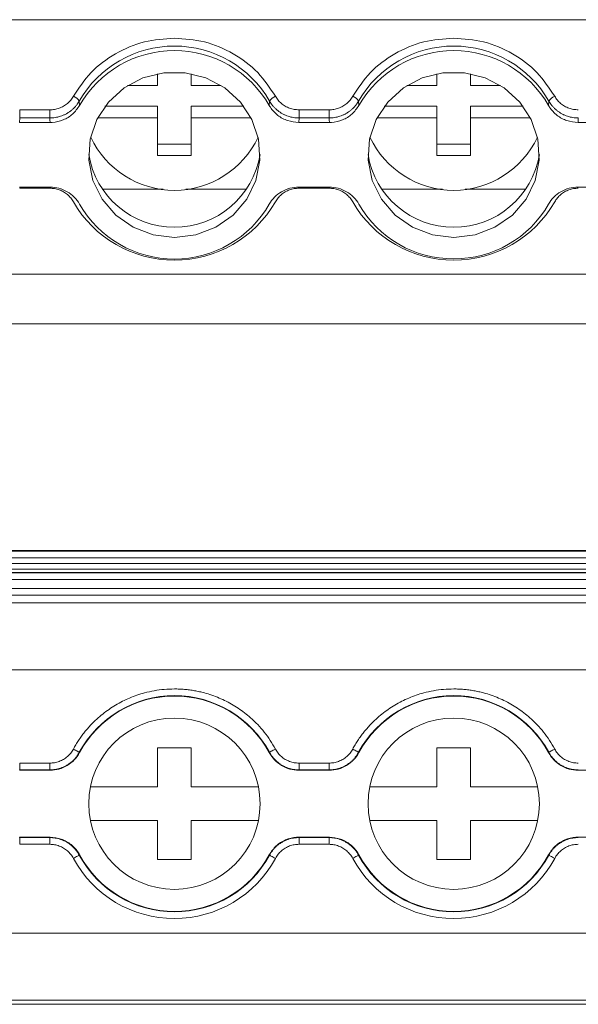
# Model space of a CAD drawing. Units: millimetres. Extents: x 1831 to 2690, y 1203 to 1401.
# Drawn here: x 2178 to 2203, y 1204 to 1248 of the extents above; entities that cross this region are included whole.
import ezdxf

# ---------------------------------------------------------------- set-up
doc = ezdxf.new("R2010")
doc.units = ezdxf.units.MM

# ---------------------------------------------------------------- blocks, each defined once
blk = doc.blocks.new('3')
at = {"color": 7, "linetype": 'Continuous', "lineweight": 15}
for p, q in [((2019.033, 1248.201), (2311.511, 1248.201)), ((2184.033, 1245.252), (2184.033, 1245.783)), ((2185.533, 1245.783), (2185.533, 1245.252)), ((2196.533, 1245.252), (2196.533, 1245.783)), ((2198.033, 1245.783), (2198.033, 1245.252)), ((2182.688, 1245.252), (2184.033, 1245.252)), ((2185.533, 1245.252), (2186.878, 1245.252)), ((2195.188, 1245.252), (2196.533, 1245.252)), ((2198.033, 1245.252), (2199.378, 1245.252)), ((2180.526, 1244.559), (2180.538, 1244.36)), ((2189.028, 1244.36), (2189.04, 1244.559)), ((2193.026, 1244.559), (2193.038, 1244.36)), ((2201.528, 1244.36), (2201.54, 1244.559)), ((2177.859, 1244.165), (2179.207, 1244.165)), ((2177.859, 1243.8), (2177.859, 1244.165)), ((2179.207, 1243.8), (2179.207, 1244.165)), ((2181.676, 1244.321), (2184.033, 1244.321)), ((2184.033, 1244.321), (2184.033, 1243.803)), ((2185.533, 1244.321), (2187.89, 1244.321)), ((2185.533, 1243.803), (2185.533, 1244.321)), ((2190.359, 1244.165), (2191.707, 1244.165)), ((2190.359, 1243.8), (2190.359, 1244.165)), ((2191.707, 1243.8), (2191.707, 1244.165)), ((2194.176, 1244.321), (2196.533, 1244.321)), ((2196.533, 1244.321), (2196.533, 1243.803)), ((2198.033, 1244.321), (2200.39, 1244.321)), ((2198.033, 1243.803), (2198.033, 1244.321)), ((2177.859, 1243.8), (2177.848, 1243.599)), ((2177.848, 1243.599), (2179.218, 1243.599)), ((2179.207, 1243.8), (2177.859, 1243.8)), ((2184.033, 1243.803), (2181.351, 1243.803)), ((2184.033, 1242.113), (2184.033, 1243.803)), ((2185.533, 1243.803), (2185.533, 1242.113)), ((2188.215, 1243.803), (2185.533, 1243.803)), ((2190.359, 1243.8), (2190.348, 1243.599)), ((2190.348, 1243.599), (2191.718, 1243.599)), ((2191.707, 1243.8), (2190.359, 1243.8)), ((2196.533, 1243.803), (2193.851, 1243.803)), ((2196.533, 1242.113), (2196.533, 1243.803)), ((2198.033, 1243.803), (2198.033, 1242.113)), ((2200.715, 1243.803), (2198.033, 1243.803)), ((2202.859, 1243.8), (2202.848, 1243.599)), ((2202.848, 1243.599), (2204.218, 1243.599)), ((2184.033, 1242.631), (2185.533, 1242.631)), ((2196.533, 1242.631), (2198.033, 1242.631)), ((2185.533, 1242.113), (2184.033, 1242.113)), ((2198.033, 1242.113), (2196.533, 1242.113)), ((2179.218, 1240.701), (2177.848, 1240.701)), ((2179.207, 1240.652), (2177.859, 1240.652)), ((2184.275, 1240.604), (2181.556, 1240.604)), ((2188.01, 1240.604), (2185.291, 1240.604)), ((2191.718, 1240.701), (2190.348, 1240.701)), ((2191.707, 1240.652), (2190.359, 1240.652)), ((2196.775, 1240.604), (2194.056, 1240.604)), ((2200.51, 1240.604), (2197.791, 1240.604)), ((2204.218, 1240.701), (2202.848, 1240.701)), ((2019.033, 1236.803), (2311.511, 1236.803)), ((2019.033, 1234.58), (2311.511, 1234.58)), ((2311.511, 1224.423), (2019.033, 1224.423)), ((2019.033, 1224.422), (2311.511, 1224.422)), ((2311.511, 1224.395), (2019.033, 1224.395)), ((2019.033, 1224.095), (2311.511, 1224.095)), ((2311.511, 1223.847), (2019.033, 1223.847)), ((2019.033, 1223.591), (2311.511, 1223.591)), ((2019.033, 1223.441), (2311.511, 1223.441)), ((2019.033, 1223.423), (2311.511, 1223.423)), ((2019.033, 1223.123), (2311.511, 1223.123)), ((2019.033, 1222.731), (2311.511, 1222.731)), ((2311.511, 1222.431), (2019.033, 1222.431)), ((2019.033, 1222.084), (2311.511, 1222.084)), ((2019.033, 1219.084), (2311.511, 1219.084)), ((2180.526, 1215.392), (2180.538, 1215.375)), ((2184.033, 1213.837), (2184.033, 1215.587)), ((2184.033, 1215.587), (2185.533, 1215.587)), ((2185.533, 1215.587), (2185.533, 1213.837)), ((2189.028, 1215.375), (2189.04, 1215.392)), ((2193.026, 1215.392), (2193.038, 1215.375)), ((2196.533, 1215.587), (2198.033, 1215.587)), ((2196.533, 1213.837), (2196.533, 1215.587)), ((2198.033, 1215.587), (2198.033, 1213.837)), ((2201.528, 1215.375), (2201.54, 1215.392)), ((2177.859, 1214.606), (2177.859, 1214.906)), ((2177.859, 1214.906), (2179.207, 1214.906)), ((2179.207, 1214.606), (2179.207, 1214.906)), ((2190.359, 1214.606), (2190.359, 1214.906)), ((2190.359, 1214.906), (2191.707, 1214.906)), ((2191.707, 1214.606), (2191.707, 1214.906)), ((2177.859, 1214.606), (2177.848, 1214.587)), ((2177.848, 1214.587), (2179.218, 1214.587)), ((2179.207, 1214.606), (2177.859, 1214.606)), ((2190.359, 1214.606), (2190.348, 1214.587)), ((2190.348, 1214.587), (2191.718, 1214.587)), ((2191.707, 1214.606), (2190.359, 1214.606)), ((2202.859, 1214.606), (2202.848, 1214.587)), ((2202.848, 1214.587), (2204.218, 1214.587)), ((2181.022, 1213.837), (2184.033, 1213.837)), ((2185.533, 1213.837), (2188.544, 1213.837)), ((2193.522, 1213.837), (2196.533, 1213.837)), ((2198.033, 1213.837), (2201.044, 1213.837)), ((2184.033, 1212.337), (2181.022, 1212.337)), ((2184.033, 1210.587), (2184.033, 1212.337)), ((2185.533, 1212.337), (2185.533, 1210.587)), ((2188.544, 1212.337), (2185.533, 1212.337)), ((2196.533, 1212.337), (2193.522, 1212.337)), ((2196.533, 1210.587), (2196.533, 1212.337)), ((2198.033, 1212.337), (2198.033, 1210.587)), ((2201.044, 1212.337), (2198.033, 1212.337)), ((2179.218, 1211.587), (2177.848, 1211.587)), ((2177.859, 1211.569), (2179.207, 1211.569)), ((2177.859, 1211.569), (2177.859, 1211.269)), ((2179.207, 1211.569), (2179.218, 1211.587)), ((2179.207, 1211.569), (2179.207, 1211.269)), ((2191.718, 1211.587), (2190.348, 1211.587)), ((2190.359, 1211.569), (2191.707, 1211.569)), ((2190.359, 1211.569), (2190.359, 1211.269)), ((2191.707, 1211.569), (2191.718, 1211.587)), ((2191.707, 1211.569), (2191.707, 1211.269)), ((2204.218, 1211.587), (2202.848, 1211.587)), ((2179.207, 1211.269), (2177.859, 1211.269)), ((2191.707, 1211.269), (2190.359, 1211.269)), ((2180.538, 1210.799), (2180.526, 1210.783)), ((2185.533, 1210.587), (2184.033, 1210.587)), ((2189.04, 1210.783), (2189.028, 1210.799)), ((2193.038, 1210.799), (2193.026, 1210.783)), ((2198.033, 1210.587), (2196.533, 1210.587)), ((2201.54, 1210.783), (2201.528, 1210.799)), ((2019.033, 1207.284), (2311.511, 1207.284)), ((2019.033, 1204.284), (2311.511, 1204.284)), ((2019.033, 1204.104), (2311.511, 1204.104))]:
    blk.add_line(p, q, dxfattribs=at)
at = {"color": 8, "linetype": 'Continuous', "lineweight": 15}
for p, q in [((2177.859, 1240.701), (2177.859, 1240.652)), ((2179.207, 1240.701), (2179.207, 1240.652)), ((2190.359, 1240.701), (2190.359, 1240.652)), ((2191.707, 1240.701), (2191.707, 1240.652))]:
    blk.add_line(p, q, dxfattribs=at)
at = {"color": 7, "linetype": 'Continuous', "lineweight": 15, "flags": 128}
for points in [[(2184.783, 1238.446), (2183.829, 1238.562), (2182.935, 1238.904), (2182.158, 1239.45), (2181.545, 1240.165), (2181.136, 1241.005), (2180.956, 1241.917), (2181.016, 1242.844), (2181.313, 1243.727), (2181.828, 1244.511), (2182.529, 1245.147), (2183.371, 1245.594), (2184.302, 1245.825), (2185.264, 1245.825), (2186.195, 1245.594), (2187.037, 1245.147), (2187.738, 1244.511), (2188.253, 1243.727), (2188.55, 1242.844), (2188.61, 1241.917), (2188.43, 1241.005), (2188.021, 1240.165), (2187.408, 1239.45), (2186.63, 1238.904), (2185.737, 1238.562), (2184.783, 1238.446)], [(2197.283, 1238.446), (2196.329, 1238.562), (2195.435, 1238.904), (2194.658, 1239.45), (2194.045, 1240.165), (2193.636, 1241.005), (2193.456, 1241.917), (2193.516, 1242.844), (2193.813, 1243.727), (2194.328, 1244.511), (2195.029, 1245.147), (2195.871, 1245.594), (2196.802, 1245.825), (2197.764, 1245.825), (2198.695, 1245.594), (2199.537, 1245.147), (2200.238, 1244.511), (2200.753, 1243.727), (2201.05, 1242.844), (2201.11, 1241.917), (2200.93, 1241.005), (2200.521, 1240.165), (2199.908, 1239.45), (2199.13, 1238.904), (2198.237, 1238.562), (2197.283, 1238.446)], [(2179.218, 1243.599), (2179.212, 1243.711), (2179.207, 1243.8)], [(2191.718, 1243.599), (2191.712, 1243.711), (2191.707, 1243.8)], [(2180.526, 1215.392), (2180.519, 1215.395), (2180.504, 1215.404), (2180.479, 1215.417), (2180.446, 1215.435), (2180.406, 1215.456), (2180.361, 1215.481), (2180.313, 1215.507), (2180.262, 1215.534)], [(2189.04, 1215.392), (2189.046, 1215.395), (2189.062, 1215.404), (2189.087, 1215.417), (2189.12, 1215.435), (2189.159, 1215.456), (2189.205, 1215.481), (2189.253, 1215.507), (2189.304, 1215.534)], [(2193.026, 1215.392), (2193.019, 1215.395), (2193.004, 1215.404), (2192.979, 1215.417), (2192.946, 1215.435), (2192.906, 1215.456), (2192.861, 1215.481), (2192.813, 1215.507), (2192.762, 1215.534)], [(2201.54, 1215.392), (2201.546, 1215.395), (2201.562, 1215.404), (2201.587, 1215.417), (2201.62, 1215.435), (2201.659, 1215.456), (2201.705, 1215.481), (2201.753, 1215.507), (2201.804, 1215.534)], [(2179.218, 1214.587), (2179.212, 1214.598), (2179.207, 1214.606)], [(2191.718, 1214.587), (2191.712, 1214.598), (2191.707, 1214.606)], [(2177.848, 1211.587), (2177.854, 1211.577), (2177.859, 1211.569)], [(2190.348, 1211.587), (2190.354, 1211.577), (2190.359, 1211.569)], [(2202.848, 1211.587), (2202.854, 1211.577), (2202.859, 1211.569)], [(2180.526, 1210.783), (2180.519, 1210.78), (2180.504, 1210.771), (2180.479, 1210.758), (2180.446, 1210.74), (2180.406, 1210.719), (2180.361, 1210.694), (2180.313, 1210.668), (2180.262, 1210.64)], [(2189.04, 1210.783), (2189.046, 1210.78), (2189.062, 1210.771), (2189.087, 1210.758), (2189.12, 1210.74), (2189.159, 1210.719), (2189.205, 1210.694), (2189.253, 1210.668), (2189.304, 1210.64)], [(2193.026, 1210.783), (2193.019, 1210.78), (2193.004, 1210.771), (2192.979, 1210.758), (2192.946, 1210.74), (2192.906, 1210.719), (2192.861, 1210.694), (2192.813, 1210.668), (2192.762, 1210.64)], [(2201.54, 1210.783), (2201.546, 1210.78), (2201.562, 1210.771), (2201.587, 1210.758), (2201.62, 1210.74), (2201.659, 1210.719), (2201.705, 1210.694), (2201.753, 1210.668), (2201.804, 1210.64)]]:
    blk.add_lwpolyline(points, dxfattribs=at)
at = {"color": 7, "linetype": 'Continuous', "lineweight": 15}
for centre in [(2184.783, 1213.087), (2197.283, 1213.087)]:
    blk.add_circle(centre, 3.835, dxfattribs=at)
for centre, radius, start, end in [((2184.783, 1242.105), 4.914, 29.9578, 150.0422), ((2184.783, 1241.923), 4.895, 29.8586, 150.1414), ((2197.283, 1242.105), 4.914, 29.9578, 150.0422), ((2197.283, 1241.923), 4.895, 29.8586, 150.1414), ((2180.057, 1244.249), 0.562, 33.4275, 68.592), ((2189.509, 1244.249), 0.562, 111.4116, 146.5704), ((2192.557, 1244.249), 0.562, 33.427, 68.5909), ((2202.009, 1244.249), 0.562, 111.4091, 146.573), ((2184.783, 1244.7), 4.142, 205.2072, 334.7928), ((2197.283, 1244.7), 4.142, 205.207, 334.793), ((2184.783, 1242.787), 3.885, 189.1927, 350.8073), ((2197.283, 1242.787), 3.885, 189.1927, 350.8073), ((2184.783, 1242.648), 5.217, 209.9304, 330.0696), ((2197.283, 1242.648), 5.217, 209.9304, 330.0696), ((2184.783, 1242.377), 4.895, 209.8586, 330.1414), ((2197.25, 1242.34), 4.848, 209.6715, 270.3871), ((2197.316, 1242.34), 4.848, 269.6129, 330.3285), ((2184.783, 1213.087), 4.841, 28.4247, 151.5753), ((2184.783, 1213.087), 4.822, 28.3247, 151.6753), ((2197.283, 1213.087), 4.841, 28.4247, 151.5753), ((2197.283, 1213.087), 4.822, 28.3247, 151.6753), ((2184.783, 1213.087), 5.141, 208.4247, 331.5753), ((2184.783, 1213.087), 4.841, 208.4247, 331.5753), ((2184.783, 1213.087), 4.822, 208.3247, 331.6753), ((2197.283, 1213.087), 5.141, 208.4247, 331.5753), ((2197.283, 1213.087), 4.841, 208.4247, 331.5753), ((2197.283, 1213.087), 4.822, 208.3247, 331.6753)]:
    blk.add_arc(centre, radius, start, end, dxfattribs=at)
for points, knots in [([(2180.262, 1244.772), (2180.507, 1245.141), (2181.008, 1245.891), (2182.122, 1246.722), (2183.409, 1247.273), (2184.331, 1247.341), (2184.783, 1247.374)], [0, 0, 0, 0, 0.245433, 0.5, 0.754566, 1, 1, 1, 1]), ([(2184.783, 1247.374), (2185.235, 1247.341), (2186.156, 1247.273), (2187.443, 1246.722), (2188.558, 1245.891), (2189.058, 1245.141), (2189.304, 1244.772)], [0, 0, 0, 0, 0.2454336, 0.5000008, 0.7545671, 1, 1, 1, 1]), ([(2192.762, 1244.772), (2193.007, 1245.141), (2193.508, 1245.891), (2194.622, 1246.722), (2195.909, 1247.273), (2196.831, 1247.341), (2197.283, 1247.374)], [0, 0, 0, 0, 0.2454329, 0.4999992, 0.7545664, 1, 1, 1, 1]), ([(2197.283, 1247.374), (2197.735, 1247.341), (2198.656, 1247.273), (2199.943, 1246.722), (2201.058, 1245.891), (2201.558, 1245.141), (2201.804, 1244.772)], [0, 0, 0, 0, 0.2454336, 0.5000008, 0.7545671, 1, 1, 1, 1]), ([(2179.207, 1244.165), (2179.243, 1244.166), (2179.315, 1244.168), (2179.422, 1244.182), (2179.526, 1244.205), (2179.627, 1244.237), (2179.726, 1244.277), (2179.853, 1244.343), (2179.998, 1244.444), (2180.15, 1244.594), (2180.224, 1244.713), (2180.262, 1244.772)], [0, 0, 0, 0, 0.084547, 0.167702, 0.250128, 0.332506, 0.415518, 0.499831, 0.666907, 0.831797, 1, 1, 1, 1]), ([(2179.207, 1243.8), (2179.247, 1243.801), (2179.327, 1243.803), (2179.448, 1243.817), (2179.569, 1243.841), (2179.689, 1243.875), (2179.806, 1243.919), (2179.92, 1243.973), (2180.029, 1244.036), (2180.132, 1244.107), (2180.228, 1244.186), (2180.316, 1244.271), (2180.395, 1244.363), (2180.466, 1244.458), (2180.506, 1244.526), (2180.526, 1244.559)], [0, 0, 0, 0, 0.0740505, 0.1494949, 0.2261194, 0.3036874, 0.3819433, 0.4606174, 0.5394311, 0.6181028, 0.6963539, 0.7739147, 0.8505299, 0.9259629, 1, 1, 1, 1]), ([(2189.04, 1244.559), (2189.06, 1244.526), (2189.1, 1244.458), (2189.17, 1244.363), (2189.25, 1244.271), (2189.338, 1244.186), (2189.434, 1244.107), (2189.537, 1244.036), (2189.646, 1243.973), (2189.76, 1243.919), (2189.877, 1243.875), (2189.997, 1243.841), (2190.118, 1243.817), (2190.239, 1243.803), (2190.319, 1243.801), (2190.359, 1243.8)], [0, 0, 0, 0, 0.0740371, 0.14947, 0.2260851, 0.3036459, 0.381897, 0.4605686, 0.5393823, 0.6180565, 0.6963124, 0.7738804, 0.850505, 0.9259495, 1, 1, 1, 1]), ([(2189.304, 1244.772), (2189.322, 1244.742), (2189.358, 1244.682), (2189.422, 1244.598), (2189.492, 1244.52), (2189.569, 1244.449), (2189.653, 1244.385), (2189.773, 1244.309), (2189.935, 1244.233), (2190.143, 1244.176), (2190.287, 1244.169), (2190.359, 1244.165)], [0, 0, 0, 0, 0.084547, 0.167702, 0.250128, 0.332506, 0.415518, 0.499831, 0.666907, 0.831797, 1, 1, 1, 1]), ([(2191.707, 1244.165), (2191.743, 1244.166), (2191.815, 1244.168), (2191.922, 1244.182), (2192.026, 1244.205), (2192.127, 1244.237), (2192.226, 1244.277), (2192.353, 1244.343), (2192.498, 1244.444), (2192.65, 1244.594), (2192.724, 1244.713), (2192.762, 1244.772)], [0, 0, 0, 0, 0.084547, 0.167702, 0.250128, 0.332506, 0.415518, 0.499831, 0.666907, 0.831797, 1, 1, 1, 1]), ([(2191.707, 1243.8), (2191.747, 1243.801), (2191.827, 1243.803), (2191.948, 1243.817), (2192.069, 1243.841), (2192.189, 1243.875), (2192.306, 1243.919), (2192.42, 1243.973), (2192.529, 1244.036), (2192.632, 1244.107), (2192.728, 1244.186), (2192.816, 1244.271), (2192.895, 1244.363), (2192.966, 1244.458), (2193.006, 1244.526), (2193.026, 1244.559)], [0, 0, 0, 0, 0.07405, 0.149495, 0.226119, 0.303687, 0.381943, 0.460617, 0.539431, 0.618103, 0.696354, 0.773915, 0.85053, 0.925963, 1, 1, 1, 1]), ([(2201.54, 1244.559), (2201.56, 1244.526), (2201.6, 1244.458), (2201.67, 1244.363), (2201.75, 1244.271), (2201.838, 1244.186), (2201.934, 1244.107), (2202.037, 1244.036), (2202.146, 1243.973), (2202.26, 1243.919), (2202.377, 1243.875), (2202.497, 1243.841), (2202.618, 1243.817), (2202.739, 1243.803), (2202.819, 1243.801), (2202.859, 1243.8)], [0, 0, 0, 0, 0.074037, 0.14947, 0.226085, 0.303646, 0.381897, 0.460569, 0.539382, 0.618056, 0.696312, 0.77388, 0.850505, 0.925949, 1, 1, 1, 1]), ([(2201.804, 1244.772), (2201.822, 1244.742), (2201.858, 1244.682), (2201.922, 1244.598), (2201.992, 1244.52), (2202.069, 1244.449), (2202.153, 1244.385), (2202.273, 1244.309), (2202.435, 1244.233), (2202.643, 1244.176), (2202.787, 1244.169), (2202.859, 1244.165)], [0, 0, 0, 0, 0.084547, 0.167702, 0.250128, 0.332506, 0.415518, 0.499831, 0.666907, 0.831797, 1, 1, 1, 1]), ([(2180.538, 1244.36), (2180.443, 1244.224), (2180.254, 1243.952), (2179.814, 1243.69), (2179.45, 1243.603), (2179.25, 1243.599), (2179.218, 1243.599)], [0, 0, 0, 0, 0.313358, 0.626708, 0.939999, 1, 1, 1, 1]), ([(2190.348, 1243.599), (2190.179, 1243.615), (2189.842, 1243.647), (2189.394, 1243.897), (2189.142, 1244.165), (2189.044, 1244.333), (2189.028, 1244.36)], [0, 0, 0, 0, 0.313366, 0.626705, 0.940002, 1, 1, 1, 1]), ([(2193.038, 1244.36), (2192.943, 1244.224), (2192.754, 1243.952), (2192.314, 1243.69), (2191.95, 1243.603), (2191.75, 1243.599), (2191.718, 1243.599)], [0, 0, 0, 0, 0.313355, 0.626708, 0.939999, 1, 1, 1, 1]), ([(2202.848, 1243.599), (2202.679, 1243.615), (2202.342, 1243.647), (2201.894, 1243.897), (2201.642, 1244.165), (2201.544, 1244.333), (2201.528, 1244.36)], [0, 0, 0, 0, 0.313365, 0.626712, 0.940002, 1, 1, 1, 1]), ([(2180.262, 1240.045), (2180.244, 1240.076), (2180.208, 1240.136), (2180.144, 1240.22), (2180.074, 1240.297), (2179.997, 1240.368), (2179.913, 1240.433), (2179.792, 1240.509), (2179.631, 1240.585), (2179.423, 1240.642), (2179.279, 1240.649), (2179.207, 1240.652)], [0, 0, 0, 0, 0.084547, 0.167702, 0.250128, 0.332506, 0.415518, 0.499831, 0.666907, 0.831797, 1, 1, 1, 1]), ([(2179.218, 1240.701), (2179.354, 1240.701), (2179.486, 1240.684), (2179.746, 1240.615), (2179.871, 1240.563), (2180.101, 1240.43), (2180.208, 1240.348), (2180.394, 1240.161), (2180.474, 1240.055), (2180.538, 1239.94)], [0, 0, 0, 0, 0.25, 0.25, 0.5, 0.5, 0.75, 0.75, 1, 1, 1, 1]), ([(2189.028, 1239.94), (2189.092, 1240.055), (2189.171, 1240.16), (2189.357, 1240.347), (2189.464, 1240.43), (2189.693, 1240.562), (2189.82, 1240.614), (2190.078, 1240.683), (2190.212, 1240.701), (2190.348, 1240.701)], [0, 0, 0, 0, 0.25, 0.25, 0.5, 0.5, 0.75, 0.75, 1, 1, 1, 1]), ([(2190.359, 1240.652), (2190.323, 1240.651), (2190.25, 1240.65), (2190.144, 1240.635), (2190.04, 1240.613), (2189.938, 1240.581), (2189.84, 1240.54), (2189.713, 1240.474), (2189.567, 1240.373), (2189.416, 1240.223), (2189.341, 1240.105), (2189.304, 1240.045)], [0, 0, 0, 0, 0.0845471, 0.167702, 0.2501278, 0.3325058, 0.4155179, 0.4998311, 0.6669073, 0.831797, 1, 1, 1, 1]), ([(2192.762, 1240.045), (2192.744, 1240.076), (2192.708, 1240.136), (2192.644, 1240.22), (2192.574, 1240.297), (2192.497, 1240.368), (2192.413, 1240.433), (2192.292, 1240.509), (2192.131, 1240.585), (2191.923, 1240.642), (2191.779, 1240.649), (2191.707, 1240.652)], [0, 0, 0, 0, 0.084547, 0.167702, 0.250128, 0.332506, 0.415518, 0.499831, 0.666907, 0.831797, 1, 1, 1, 1]), ([(2191.718, 1240.701), (2191.854, 1240.701), (2191.986, 1240.684), (2192.246, 1240.615), (2192.371, 1240.563), (2192.601, 1240.43), (2192.708, 1240.348), (2192.894, 1240.161), (2192.974, 1240.055), (2193.038, 1239.94)], [0, 0, 0, 0, 0.25, 0.25, 0.5, 0.5, 0.75, 0.75, 1, 1, 1, 1]), ([(2201.528, 1239.94), (2201.592, 1240.055), (2201.671, 1240.16), (2201.857, 1240.347), (2201.964, 1240.43), (2202.193, 1240.562), (2202.32, 1240.614), (2202.578, 1240.683), (2202.712, 1240.701), (2202.848, 1240.701)], [0, 0, 0, 0, 0.25, 0.25, 0.5, 0.5, 0.75, 0.75, 1, 1, 1, 1]), ([(2202.859, 1240.652), (2202.823, 1240.651), (2202.75, 1240.65), (2202.644, 1240.635), (2202.54, 1240.613), (2202.438, 1240.581), (2202.34, 1240.54), (2202.213, 1240.474), (2202.067, 1240.373), (2201.916, 1240.223), (2201.841, 1240.105), (2201.804, 1240.045)], [0, 0, 0, 0, 0.084547, 0.167702, 0.250128, 0.332506, 0.415518, 0.499831, 0.666907, 0.831797, 1, 1, 1, 1]), ([(2180.262, 1215.534), (2180.299, 1215.6), (2180.372, 1215.732), (2180.493, 1215.923), (2180.622, 1216.109), (2180.758, 1216.288), (2180.903, 1216.462), (2181.162, 1216.747), (2181.563, 1217.116), (2182.143, 1217.517), (2182.772, 1217.836), (2183.359, 1218.039), (2183.882, 1218.155), (2184.33, 1218.217), (2184.632, 1218.224), (2184.783, 1218.228)], [0, 0, 0, 0, 0.041075, 0.081981, 0.122799, 0.163605, 0.204481, 0.245506, 0.372673, 0.500029, 0.627194, 0.754552, 0.836348, 0.917952, 1, 1, 1, 1]), ([(2184.783, 1218.228), (2184.858, 1218.227), (2185.009, 1218.225), (2185.235, 1218.21), (2185.459, 1218.185), (2185.682, 1218.151), (2185.904, 1218.106), (2186.277, 1218.014), (2186.794, 1217.837), (2187.422, 1217.517), (2188.002, 1217.117), (2188.459, 1216.696), (2188.811, 1216.292), (2189.078, 1215.927), (2189.229, 1215.665), (2189.304, 1215.534)], [0, 0, 0, 0, 0.041075, 0.081981, 0.122799, 0.163605, 0.204481, 0.245506, 0.372673, 0.500029, 0.627194, 0.754552, 0.836348, 0.917952, 1, 1, 1, 1]), ([(2192.762, 1215.534), (2192.799, 1215.6), (2192.872, 1215.732), (2192.993, 1215.923), (2193.122, 1216.109), (2193.258, 1216.288), (2193.403, 1216.462), (2193.662, 1216.747), (2194.063, 1217.116), (2194.643, 1217.517), (2195.272, 1217.836), (2195.859, 1218.039), (2196.382, 1218.155), (2196.83, 1218.217), (2197.132, 1218.224), (2197.283, 1218.228)], [0, 0, 0, 0, 0.041075, 0.081981, 0.122799, 0.163605, 0.204481, 0.245506, 0.372673, 0.500029, 0.627194, 0.754552, 0.836348, 0.917952, 1, 1, 1, 1]), ([(2197.283, 1218.228), (2197.358, 1218.227), (2197.509, 1218.225), (2197.735, 1218.21), (2197.959, 1218.185), (2198.182, 1218.151), (2198.404, 1218.106), (2198.777, 1218.014), (2199.294, 1217.837), (2199.922, 1217.517), (2200.502, 1217.117), (2200.959, 1216.696), (2201.311, 1216.292), (2201.578, 1215.927), (2201.729, 1215.665), (2201.804, 1215.534)], [0, 0, 0, 0, 0.041075, 0.081981, 0.122799, 0.163605, 0.204481, 0.245506, 0.372673, 0.500029, 0.627194, 0.754552, 0.836348, 0.917952, 1, 1, 1, 1]), ([(2179.207, 1214.906), (2179.243, 1214.907), (2179.315, 1214.909), (2179.422, 1214.923), (2179.526, 1214.947), (2179.627, 1214.98), (2179.726, 1215.022), (2179.853, 1215.09), (2179.998, 1215.195), (2180.15, 1215.35), (2180.224, 1215.473), (2180.262, 1215.534)], [0, 0, 0, 0, 0.084547, 0.167702, 0.250128, 0.332506, 0.415518, 0.499831, 0.666907, 0.831797, 1, 1, 1, 1]), ([(2179.207, 1214.606), (2179.247, 1214.607), (2179.327, 1214.609), (2179.448, 1214.624), (2179.569, 1214.648), (2179.689, 1214.684), (2179.806, 1214.729), (2179.92, 1214.784), (2180.029, 1214.849), (2180.132, 1214.923), (2180.228, 1215.005), (2180.316, 1215.094), (2180.395, 1215.188), (2180.466, 1215.287), (2180.506, 1215.357), (2180.526, 1215.392)], [0, 0, 0, 0, 0.07405, 0.149495, 0.226119, 0.303687, 0.381943, 0.460617, 0.539431, 0.618103, 0.696354, 0.773915, 0.85053, 0.925963, 1, 1, 1, 1]), ([(2180.538, 1215.375), (2180.474, 1215.256), (2180.395, 1215.148), (2180.209, 1214.953), (2180.102, 1214.868), (2179.872, 1214.731), (2179.746, 1214.677), (2179.488, 1214.606), (2179.354, 1214.587), (2179.218, 1214.587)], [0, 0, 0, 0, 0.25, 0.25, 0.5, 0.5, 0.75, 0.75, 1, 1, 1, 1]), ([(2190.348, 1214.587), (2190.212, 1214.587), (2190.079, 1214.606), (2189.82, 1214.677), (2189.695, 1214.73), (2189.465, 1214.868), (2189.357, 1214.953), (2189.172, 1215.147), (2189.092, 1215.256), (2189.028, 1215.375)], [0, 0, 0, 0, 0.25, 0.25, 0.5, 0.5, 0.75, 0.75, 1, 1, 1, 1]), ([(2189.04, 1215.392), (2189.06, 1215.357), (2189.1, 1215.287), (2189.17, 1215.188), (2189.25, 1215.094), (2189.338, 1215.005), (2189.434, 1214.923), (2189.537, 1214.849), (2189.646, 1214.784), (2189.76, 1214.729), (2189.877, 1214.684), (2189.997, 1214.648), (2190.118, 1214.624), (2190.239, 1214.609), (2190.319, 1214.607), (2190.359, 1214.606)], [0, 0, 0, 0, 0.074037, 0.14947, 0.226085, 0.303646, 0.381897, 0.460569, 0.539382, 0.618056, 0.696312, 0.77388, 0.850505, 0.925949, 1, 1, 1, 1]), ([(2189.304, 1215.534), (2189.322, 1215.503), (2189.358, 1215.44), (2189.422, 1215.354), (2189.492, 1215.273), (2189.569, 1215.2), (2189.653, 1215.133), (2189.773, 1215.054), (2189.935, 1214.976), (2190.143, 1214.917), (2190.287, 1214.909), (2190.359, 1214.906)], [0, 0, 0, 0, 0.084547, 0.167702, 0.250128, 0.332506, 0.415518, 0.499831, 0.666907, 0.831797, 1, 1, 1, 1]), ([(2191.707, 1214.906), (2191.743, 1214.907), (2191.815, 1214.909), (2191.922, 1214.923), (2192.026, 1214.947), (2192.127, 1214.98), (2192.226, 1215.022), (2192.353, 1215.09), (2192.498, 1215.195), (2192.65, 1215.35), (2192.724, 1215.473), (2192.762, 1215.534)], [0, 0, 0, 0, 0.084547, 0.167702, 0.250128, 0.332506, 0.415518, 0.499831, 0.666907, 0.831797, 1, 1, 1, 1]), ([(2191.707, 1214.606), (2191.747, 1214.607), (2191.827, 1214.609), (2191.948, 1214.624), (2192.069, 1214.648), (2192.189, 1214.684), (2192.306, 1214.729), (2192.42, 1214.784), (2192.529, 1214.849), (2192.632, 1214.923), (2192.728, 1215.005), (2192.816, 1215.094), (2192.895, 1215.188), (2192.966, 1215.287), (2193.006, 1215.357), (2193.026, 1215.392)], [0, 0, 0, 0, 0.07405, 0.149495, 0.226119, 0.303687, 0.381943, 0.460617, 0.539431, 0.618103, 0.696354, 0.773915, 0.85053, 0.925963, 1, 1, 1, 1]), ([(2193.038, 1215.375), (2192.974, 1215.256), (2192.895, 1215.148), (2192.709, 1214.953), (2192.602, 1214.868), (2192.372, 1214.731), (2192.246, 1214.677), (2191.988, 1214.606), (2191.854, 1214.587), (2191.718, 1214.587)], [0, 0, 0, 0, 0.25, 0.25, 0.5, 0.5, 0.75, 0.75, 1, 1, 1, 1]), ([(2202.848, 1214.587), (2202.712, 1214.587), (2202.579, 1214.606), (2202.32, 1214.677), (2202.195, 1214.73), (2201.965, 1214.868), (2201.857, 1214.953), (2201.672, 1215.147), (2201.592, 1215.256), (2201.528, 1215.375)], [0, 0, 0, 0, 0.25, 0.25, 0.5, 0.5, 0.75, 0.75, 1, 1, 1, 1]), ([(2201.54, 1215.392), (2201.56, 1215.357), (2201.6, 1215.287), (2201.67, 1215.188), (2201.75, 1215.094), (2201.838, 1215.005), (2201.934, 1214.923), (2202.037, 1214.849), (2202.146, 1214.784), (2202.26, 1214.729), (2202.377, 1214.684), (2202.497, 1214.648), (2202.618, 1214.624), (2202.739, 1214.609), (2202.819, 1214.607), (2202.859, 1214.606)], [0, 0, 0, 0, 0.074037, 0.14947, 0.226085, 0.303646, 0.381897, 0.460569, 0.539382, 0.618056, 0.696312, 0.77388, 0.850505, 0.925949, 1, 1, 1, 1]), ([(2201.804, 1215.534), (2201.822, 1215.503), (2201.858, 1215.44), (2201.922, 1215.354), (2201.992, 1215.273), (2202.069, 1215.2), (2202.153, 1215.133), (2202.273, 1215.054), (2202.435, 1214.976), (2202.643, 1214.917), (2202.787, 1214.909), (2202.859, 1214.906)], [0, 0, 0, 0, 0.084547, 0.167702, 0.250128, 0.332506, 0.415518, 0.499831, 0.666907, 0.831797, 1, 1, 1, 1]), ([(2180.526, 1210.783), (2180.506, 1210.818), (2180.466, 1210.887), (2180.395, 1210.986), (2180.316, 1211.081), (2180.228, 1211.17), (2180.132, 1211.252), (2180.029, 1211.325), (2179.92, 1211.39), (2179.806, 1211.446), (2179.689, 1211.491), (2179.569, 1211.526), (2179.448, 1211.551), (2179.327, 1211.566), (2179.247, 1211.568), (2179.207, 1211.569)], [0, 0, 0, 0, 0.074037, 0.149471, 0.226086, 0.303647, 0.381898, 0.46057, 0.539384, 0.618058, 0.696314, 0.773881, 0.850506, 0.92595, 1, 1, 1, 1]), ([(2179.218, 1211.587), (2179.387, 1211.571), (2179.724, 1211.538), (2180.172, 1211.279), (2180.424, 1211.001), (2180.522, 1210.827), (2180.538, 1210.799)], [0, 0, 0, 0, 0.3133608, 0.6267105, 0.9399995, 1, 1, 1, 1]), ([(2189.028, 1210.799), (2189.122, 1210.94), (2189.312, 1211.221), (2189.752, 1211.493), (2190.116, 1211.583), (2190.316, 1211.587), (2190.348, 1211.587)], [0, 0, 0, 0, 0.313362, 0.626708, 0.939999, 1, 1, 1, 1]), ([(2190.359, 1211.569), (2190.319, 1211.568), (2190.239, 1211.566), (2190.118, 1211.551), (2189.997, 1211.526), (2189.877, 1211.491), (2189.76, 1211.446), (2189.646, 1211.39), (2189.537, 1211.325), (2189.434, 1211.252), (2189.338, 1211.17), (2189.25, 1211.081), (2189.17, 1210.986), (2189.1, 1210.887), (2189.06, 1210.818), (2189.04, 1210.783)], [0, 0, 0, 0, 0.07405, 0.149494, 0.226118, 0.303686, 0.381942, 0.460616, 0.53943, 0.618101, 0.696353, 0.773914, 0.850529, 0.925962, 1, 1, 1, 1]), ([(2193.026, 1210.783), (2193.006, 1210.818), (2192.966, 1210.887), (2192.895, 1210.986), (2192.816, 1211.081), (2192.728, 1211.17), (2192.632, 1211.252), (2192.529, 1211.325), (2192.42, 1211.39), (2192.306, 1211.446), (2192.189, 1211.491), (2192.069, 1211.526), (2191.948, 1211.551), (2191.827, 1211.566), (2191.747, 1211.568), (2191.707, 1211.569)], [0, 0, 0, 0, 0.074037, 0.149471, 0.226086, 0.303647, 0.381898, 0.46057, 0.539384, 0.618058, 0.696314, 0.773881, 0.850506, 0.92595, 1, 1, 1, 1]), ([(2191.718, 1211.587), (2191.887, 1211.571), (2192.224, 1211.538), (2192.672, 1211.279), (2192.924, 1211.001), (2193.022, 1210.827), (2193.038, 1210.799)], [0, 0, 0, 0, 0.3133647, 0.6267137, 0.9400019, 1, 1, 1, 1]), ([(2201.528, 1210.799), (2201.622, 1210.94), (2201.812, 1211.221), (2202.252, 1211.493), (2202.616, 1211.583), (2202.816, 1211.587), (2202.848, 1211.587)], [0, 0, 0, 0, 0.313356, 0.626709, 0.939999, 1, 1, 1, 1]), ([(2202.859, 1211.569), (2202.819, 1211.568), (2202.739, 1211.566), (2202.618, 1211.551), (2202.497, 1211.526), (2202.377, 1211.491), (2202.26, 1211.446), (2202.146, 1211.39), (2202.037, 1211.325), (2201.934, 1211.252), (2201.838, 1211.17), (2201.75, 1211.081), (2201.67, 1210.986), (2201.6, 1210.887), (2201.56, 1210.818), (2201.54, 1210.783)], [0, 0, 0, 0, 0.07405, 0.149494, 0.226118, 0.303686, 0.381942, 0.460616, 0.53943, 0.618101, 0.696353, 0.773914, 0.850529, 0.925962, 1, 1, 1, 1]), ([(2180.262, 1210.64), (2180.244, 1210.672), (2180.208, 1210.734), (2180.144, 1210.821), (2180.074, 1210.901), (2179.997, 1210.975), (2179.913, 1211.042), (2179.792, 1211.121), (2179.631, 1211.199), (2179.423, 1211.258), (2179.279, 1211.265), (2179.207, 1211.269)], [0, 0, 0, 0, 0.084547, 0.167702, 0.250128, 0.332506, 0.415518, 0.499831, 0.666907, 0.831797, 1, 1, 1, 1]), ([(2190.359, 1211.269), (2190.323, 1211.268), (2190.25, 1211.266), (2190.144, 1211.252), (2190.04, 1211.228), (2189.938, 1211.195), (2189.84, 1211.153), (2189.713, 1211.085), (2189.567, 1210.98), (2189.416, 1210.825), (2189.341, 1210.702), (2189.304, 1210.64)], [0, 0, 0, 0, 0.084547, 0.167702, 0.250128, 0.332506, 0.415518, 0.499831, 0.666907, 0.831797, 1, 1, 1, 1]), ([(2192.762, 1210.64), (2192.744, 1210.672), (2192.708, 1210.734), (2192.644, 1210.821), (2192.574, 1210.901), (2192.497, 1210.975), (2192.413, 1211.042), (2192.292, 1211.121), (2192.131, 1211.199), (2191.923, 1211.258), (2191.779, 1211.265), (2191.707, 1211.269)], [0, 0, 0, 0, 0.084547, 0.167702, 0.250128, 0.332506, 0.415518, 0.499831, 0.666907, 0.831797, 1, 1, 1, 1]), ([(2202.859, 1211.269), (2202.823, 1211.268), (2202.75, 1211.266), (2202.644, 1211.252), (2202.54, 1211.228), (2202.438, 1211.195), (2202.34, 1211.153), (2202.213, 1211.085), (2202.067, 1210.98), (2201.916, 1210.825), (2201.841, 1210.702), (2201.804, 1210.64)], [0, 0, 0, 0, 0.084547, 0.167702, 0.250128, 0.332506, 0.415518, 0.499831, 0.666907, 0.831797, 1, 1, 1, 1])]:
    blk.add_open_spline(points, degree=3, knots=knots, dxfattribs=at)

msp = doc.modelspace()

# ---------------------------------------------------------------- block references
msp.add_blockref('3', (0, 0))

doc.saveas('drawing.dxf')
